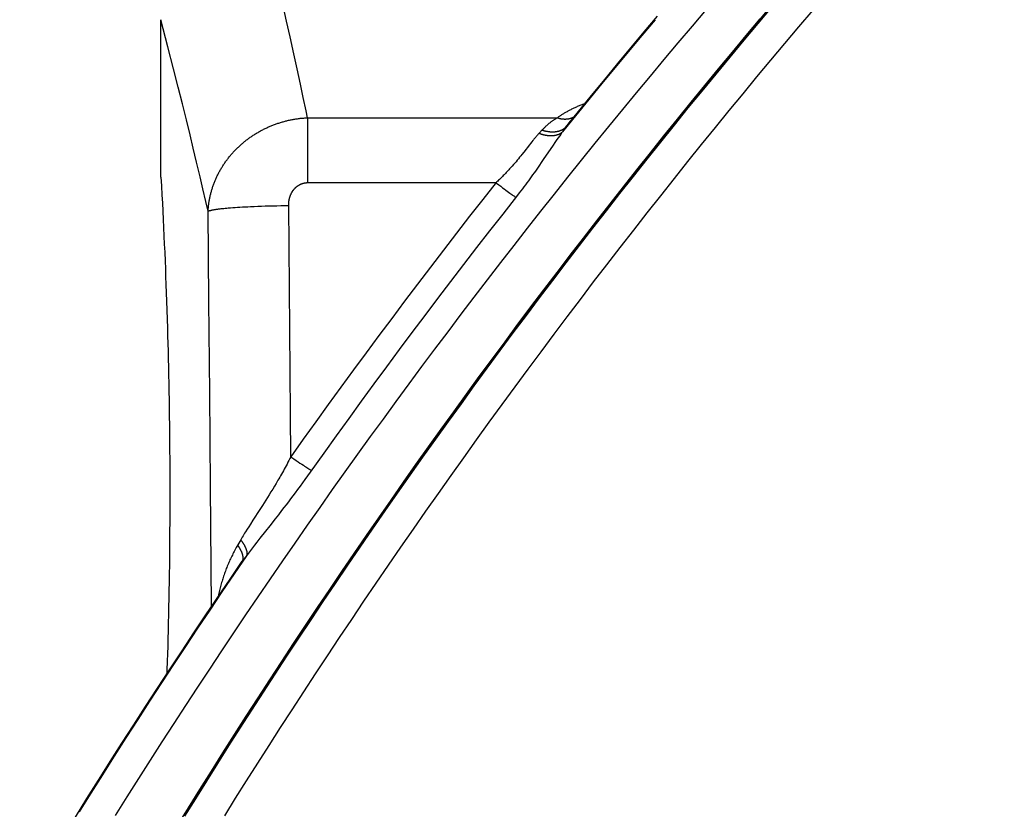
# Model space of a CAD drawing. Extents: x -267 to 39027, y -30758 to 16614.
# Drawn here: x 23196 to 23390, y -21131 to -20975 of the extents above; entities that cross this region are included whole.
import ezdxf

# ---------------------------------------------------------------- set-up
doc = ezdxf.new("R2010")
doc.units = 0
doc.header["$MEASUREMENT"] = 0
doc.layers.get('0').update_dxf_attribs({"linetype": 'CONTINUOUS'})
doc.layers.get('Defpoints').update_dxf_attribs({"linetype": 'CONTINUOUS'})
doc.styles.get("Standard").update_dxf_attribs({"font": 'times.ttf'})
doc.dimstyles.get("Standard").update_dxf_attribs({"dimtxt": 0.18, "dimasz": 0.18, "dimexe": 0.18, "dimexo": 0.0625, "dimgap": 0.09, "dimtad": 0, "dimtih": 1, "dimtoh": 1, "dimdec": 4, "dimzin": 0, "dimdsep": 46, "dimtxsty": 'Standard', "dimcen": 0.09, "dimadec": 0, "dimazin": 0, "dimtfac": 1, "dimtdec": 4, "dimtofl": 0, "dimtmove": 2, "dimatfit": 3, "dimfxl": 1, "dimtolj": 1, "dimarcsym": 0})

# ---------------------------------------------------------------- blocks, each defined once
blk = doc.blocks.new('*D74')
at = {"color": 0, "lineweight": -2, "transparency": 16777216}
for p, q in [((24123.76, -20797.69), (22737.76, -20797.69)), ((23604.46, -22845.19), (22737.76, -22845.19))]:
    blk.add_line(p, q, dxfattribs=at)
at = {"color": 0, "lineweight": 5, "transparency": 16777216}
for p, q in [((22738.76, -20805.19), (22738.76, -21815.63)), ((22738.76, -22837.69), (22738.76, -21827.26))]:
    blk.add_line(p, q, dxfattribs=at)
at = {"color": 0, "transparency": 16777216}
for points in [[(22737.51, -20805.19), (22740.01, -20805.19), (22738.76, -20797.69)], [(22737.51, -22837.69), (22740.01, -22837.69), (22738.76, -22845.19)]]:
    blk.add_solid(points, dxfattribs=at)
at = {"layer": 'Defpoints', "color": 0, "transparency": 16777216}
for p in [(24128.76, -20797.69), (22738.76, -22845.19), (23609.46, -22845.19)]:
    blk.add_point(p, dxfattribs=at)
at = {"color": 0, "transparency": 16777216, "insert": (22738.76, -21821.44), "char_height": 7.5, "attachment_point": 5}
blk.add_mtext('\\A1;2050', dxfattribs=at)

msp = doc.modelspace()

# ---------------------------------------------------------------- linework, layer by layer
at = {"color": 7, "linetype": 'Continuous'}
for p, q in [((23248.75, -20975.5), (23247.99, -20972.15)), ((23225.4, -20980.51), (23224.02, -20975.19)), ((23224.02, -21006.19), (23224.02, -20975.2)), ((23249.45, -20978.6), (23248.75, -20975.5)), ((23250.19, -20981.92), (23249.45, -20978.6)), ((23226.52, -20984.86), (23225.4, -20980.51)), ((23250.83, -20984.85), (23250.19, -20981.92)), ((23227.43, -20988.47), (23226.52, -20984.86)), ((23251.5, -20987.92), (23250.83, -20984.85)), ((23228.25, -20991.76), (23227.43, -20988.47)), ((23252.05, -20990.49), (23251.5, -20987.92)), ((23252.61, -20993.15), (23252.05, -20990.49)), ((23229.04, -20994.94), (23228.25, -20991.76)), ((23252.9, -20994.51), (23252.61, -20993.15)), ((23229.75, -20997.88), (23229.04, -20994.94)), ((23252.9, -20994.51), (23252.9, -21007.29)), ((23252.9, -20994.51), (23302.1, -20994.51)), ((23299.18, -20996.83), (23298.5, -20997.57)), ((23303.41, -20996.83), (23303.11, -20997.28)), ((23303.69, -20996.4), (23303.41, -20996.83)), ((23230.38, -21000.49), (23229.75, -20997.88)), ((23302, -20998.82), (23301.62, -20999.36)), ((23302.25, -20998.47), (23302, -20998.82)), ((23302.5, -20998.12), (23302.25, -20998.47)), ((23302.74, -20997.78), (23302.5, -20998.12)), ((23231.04, -21003.23), (23230.38, -21000.49)), ((23296.58, -20999.84), (23295.46, -21001.28)), ((23296.81, -20999.56), (23296.58, -20999.84)), ((23297.03, -20999.28), (23296.81, -20999.56)), ((23301.24, -20999.92), (23299.32, -21002.74)), ((23301.62, -20999.36), (23301.24, -20999.92)), ((23294.18, -21002.87), (23293.95, -21003.16)), ((23294.42, -21002.58), (23294.18, -21002.87)), ((23294.65, -21002.29), (23294.42, -21002.58)), ((23294.88, -21002.01), (23294.65, -21002.29)), ((23295.11, -21001.72), (23294.88, -21002.01)), ((23295.46, -21001.28), (23295.11, -21001.72)), ((23299.32, -21002.74), (23298.93, -21003.31)), ((23231.72, -21006.11), (23231.04, -21003.23)), ((23293.46, -21003.73), (23293.21, -21004.02)), ((23293.7, -21003.44), (23293.46, -21003.73)), ((23293.95, -21003.16), (23293.7, -21003.44)), ((23297.75, -21005), (23297.49, -21005.38)), ((23298.15, -21004.44), (23297.75, -21005)), ((23298.54, -21003.87), (23298.15, -21004.44)), ((23298.93, -21003.31), (23298.54, -21003.87)), ((23224.02, -21006.19), (23224.11, -21007.9)), ((23232.28, -21008.51), (23231.72, -21006.11)), ((23296.39, -21006.91), (23296.1, -21007.3)), ((23296.67, -21006.52), (23296.39, -21006.91)), ((23296.94, -21006.14), (23296.67, -21006.52)), ((23297.22, -21005.76), (23296.94, -21006.14)), ((23297.49, -21005.38), (23297.22, -21005.76)), ((23224.11, -21007.9), (23224.21, -21009.72)), ((23232.86, -21010.99), (23232.28, -21008.51)), ((23252.9, -21007.29), (23290.01, -21007.29)), ((23290.01, -21007.29), (23290.13, -21007.38)), ((23290.13, -21007.38), (23290.54, -21007.7)), ((23290.54, -21007.7), (23290.95, -21008.01)), ((23290.95, -21008.01), (23291.29, -21008.28)), ((23291.29, -21008.28), (23291.63, -21008.53)), ((23291.63, -21008.53), (23291.95, -21008.77)), ((23291.95, -21008.77), (23292.22, -21008.97)), ((23294.89, -21008.9), (23294.58, -21009.31)), ((23295.21, -21008.49), (23294.89, -21008.9)), ((23295.51, -21008.09), (23295.21, -21008.49)), ((23295.81, -21007.69), (23295.51, -21008.09)), ((23296.1, -21007.3), (23295.81, -21007.69)), ((23224.21, -21009.72), (23224.29, -21011.29)), ((23294.25, -21009.74), (23291.32, -21013.47)), ((23292.22, -21008.97), (23292.47, -21009.16)), ((23292.47, -21009.16), (23292.72, -21009.34)), ((23292.72, -21009.34), (23292.91, -21009.47)), ((23292.91, -21009.47), (23293.09, -21009.6)), ((23293.09, -21009.6), (23293.27, -21009.73)), ((23293.27, -21009.73), (23293.39, -21009.81)), ((23293.39, -21009.81), (23293.51, -21009.9)), ((23293.51, -21009.9), (23293.63, -21009.97)), ((23293.63, -21009.97), (23293.74, -21010.05)), ((23293.74, -21010.05), (23293.84, -21010.12)), ((23293.84, -21010.12), (23293.91, -21010.16)), ((23294.58, -21009.31), (23294.25, -21009.74)), ((23224.29, -21011.29), (23224.38, -21012.93)), ((23233.3, -21012.91), (23232.86, -21010.99)), ((23234.38, -21012.62), (23234.5, -21012.6)), ((23234.5, -21012.6), (23234.63, -21012.58)), ((23234.63, -21012.58), (23234.77, -21012.56)), ((23234.77, -21012.56), (23234.9, -21012.54)), ((23234.9, -21012.54), (23235.05, -21012.52)), ((23235.05, -21012.52), (23235.2, -21012.49)), ((23235.2, -21012.49), (23235.35, -21012.47)), ((23235.35, -21012.47), (23235.51, -21012.45)), ((23235.51, -21012.45), (23235.68, -21012.43)), ((23235.68, -21012.43), (23235.85, -21012.41)), ((23235.85, -21012.41), (23236.11, -21012.39)), ((23236.11, -21012.39), (23236.39, -21012.36)), ((23236.39, -21012.36), (23236.67, -21012.33)), ((23236.67, -21012.33), (23236.97, -21012.3)), ((23236.97, -21012.3), (23237.28, -21012.27)), ((23237.28, -21012.27), (23237.7, -21012.24)), ((23237.7, -21012.24), (23238.15, -21012.2)), ((23238.15, -21012.2), (23238.61, -21012.17)), ((23238.61, -21012.17), (23239.08, -21012.14)), ((23239.08, -21012.14), (23239.58, -21012.11)), ((23239.58, -21012.11), (23240.08, -21012.08)), ((23240.08, -21012.08), (23240.6, -21012.05)), ((23240.6, -21012.05), (23241.13, -21012.02)), ((23241.13, -21012.02), (23241.68, -21011.99)), ((23241.68, -21011.99), (23242.38, -21011.96)), ((23242.38, -21011.96), (23243.09, -21011.93)), ((23243.09, -21011.93), (23243.82, -21011.91)), ((23243.82, -21011.91), (23244.56, -21011.88)), ((23244.56, -21011.88), (23245.31, -21011.86)), ((23245.31, -21011.86), (23246.07, -21011.84)), ((23246.07, -21011.84), (23246.84, -21011.83)), ((23246.84, -21011.83), (23247.61, -21011.81)), ((23247.61, -21011.81), (23248.39, -21011.8)), ((23248.39, -21011.8), (23249.17, -21011.8)), ((23224.38, -21012.93), (23224.46, -21014.57)), ((23224.46, -21014.57), (23224.53, -21016.14)), ((23233.46, -21030.66), (23233.3, -21012.91)), ((23224.53, -21016.14), (23224.61, -21017.83)), ((23224.61, -21017.83), (23224.68, -21019.38)), ((23224.68, -21019.38), (23224.75, -21021)), ((23224.75, -21021), (23224.82, -21022.72)), ((23224.82, -21022.72), (23224.88, -21024.2)), ((23224.88, -21024.2), (23224.94, -21025.74)), ((23224.94, -21025.74), (23225, -21027.33)), ((23225, -21027.33), (23225.06, -21028.97)), ((23225.06, -21028.97), (23225.12, -21030.65)), ((23225.12, -21030.65), (23225.18, -21032.38)), ((23233.62, -21048.74), (23233.46, -21030.66)), ((23225.18, -21032.38), (23225.24, -21034.16)), ((23225.24, -21034.16), (23225.29, -21035.97)), ((23225.29, -21035.97), (23225.33, -21037.45)), ((23225.33, -21037.45), (23225.37, -21038.95)), ((23225.37, -21038.95), (23225.41, -21040.48)), ((23225.41, -21040.48), (23225.45, -21042.02)), ((23225.45, -21042.02), (23225.49, -21043.59)), ((23225.49, -21043.59), (23225.52, -21045.17)), ((23225.52, -21045.17), (23225.55, -21046.77)), ((23225.55, -21046.77), (23225.58, -21048.39)), ((23225.58, -21048.39), (23225.61, -21050.03)), ((23233.78, -21067.16), (23233.62, -21048.74)), ((23225.61, -21050.03), (23225.64, -21051.67)), ((23225.64, -21051.67), (23225.66, -21053.33)), ((23225.66, -21053.33), (23225.68, -21055)), ((23225.68, -21055), (23225.7, -21056.68)), ((23225.7, -21056.68), (23225.72, -21058.37)), ((23225.72, -21058.37), (23225.73, -21060.07)), ((23225.73, -21060.07), (23225.74, -21061.77)), ((23249.6, -21061.26), (23249.79, -21061.39)), ((23225.74, -21061.77), (23225.75, -21063.48)), ((23249.79, -21061.39), (23250.21, -21061.69)), ((23250.21, -21061.69), (23250.64, -21061.99)), ((23250.64, -21061.99), (23251.05, -21062.27)), ((23251.05, -21062.27), (23251.4, -21062.51)), ((23251.4, -21062.51), (23251.74, -21062.73)), ((23251.74, -21062.73), (23252.06, -21062.95)), ((23252.06, -21062.95), (23252.32, -21063.12)), ((23252.32, -21063.12), (23252.57, -21063.28)), ((23225.75, -21063.48), (23225.76, -21065.19)), ((23252.88, -21065.05), (23252.38, -21065.75)), ((23252.57, -21063.28), (23252.76, -21063.41)), ((23252.76, -21063.41), (23252.95, -21063.52)), ((23253.4, -21064.33), (23252.88, -21065.05)), ((23252.95, -21063.52), (23253.12, -21063.63)), ((23253.12, -21063.63), (23253.2, -21063.69)), ((23253.2, -21063.69), (23253.33, -21063.76)), ((23253.33, -21063.76), (23253.44, -21063.83)), ((23253.44, -21063.83), (23253.56, -21063.9)), ((23253.56, -21063.9), (23253.66, -21063.96)), ((23225.76, -21065.19), (23225.76, -21066.91)), ((23225.76, -21066.91), (23225.76, -21068.62)), ((23246.36, -21067.08), (23246.02, -21067.65)), ((23246.71, -21066.51), (23246.36, -21067.08)), ((23247.06, -21065.91), (23246.71, -21066.51)), ((23251.41, -21067.08), (23250.93, -21067.73)), ((23251.89, -21066.43), (23251.41, -21067.08)), ((23252.38, -21065.75), (23251.89, -21066.43)), ((23225.76, -21068.62), (23225.76, -21070.34)), ((23233.98, -21090.69), (23233.78, -21067.16)), ((23245.34, -21068.75), (23245, -21069.29)), ((23245.68, -21068.21), (23245.34, -21068.75)), ((23246.02, -21067.65), (23245.68, -21068.21)), ((23250.01, -21068.96), (23249.56, -21069.56)), ((23250.47, -21068.35), (23250.01, -21068.96)), ((23250.93, -21067.73), (23250.47, -21068.35)), ((23243.99, -21070.88), (23243.48, -21071.66)), ((23244.33, -21070.36), (23243.99, -21070.88)), ((23244.67, -21069.83), (23244.33, -21070.36)), ((23245, -21069.29), (23244.67, -21069.83)), ((23248.67, -21070.72), (23248.23, -21071.29)), ((23249.11, -21070.15), (23248.67, -21070.72)), ((23249.56, -21069.56), (23249.11, -21070.15)), ((23225.75, -21072.48), (23225.74, -21074.19)), ((23243.48, -21071.66), (23242.14, -21073.74)), ((23247.14, -21072.69), (23246.5, -21073.51)), ((23247.79, -21071.86), (23247.14, -21072.69)), ((23248.23, -21071.29), (23247.79, -21071.86)), ((23225.74, -21074.19), (23225.73, -21075.89)), ((23241.64, -21074.52), (23241.31, -21075.04)), ((23242.14, -21073.74), (23241.64, -21074.52)), ((23225.73, -21075.89), (23225.72, -21077.59)), ((23240.98, -21075.56), (23240.66, -21076.08)), ((23241.31, -21075.04), (23240.98, -21075.56)), ((23244.58, -21075.95), (23243.52, -21077.3)), ((23225.72, -21077.59), (23225.7, -21079.28)), ((23239.73, -21077.65), (23238.99, -21078.93)), ((23242.47, -21078.65), (23242.06, -21079.19)), ((23242.89, -21078.11), (23242.47, -21078.65)), ((23243.52, -21077.3), (23242.89, -21078.11)), ((23225.7, -21079.28), (23225.69, -21080.96)), ((23241.26, -21080.26), (23240.86, -21080.79)), ((23241.66, -21079.72), (23241.26, -21080.26)), ((23242.06, -21079.19), (23241.66, -21079.72)), ((23225.69, -21080.96), (23225.67, -21082.64)), ((23240.86, -21080.79), (23240.04, -21081.84)), ((23225.64, -21084.3), (23225.62, -21085.95)), ((23225.67, -21082.64), (23225.64, -21084.3)), ((23225.62, -21085.95), (23225.59, -21087.59)), ((23225.59, -21087.59), (23225.56, -21089.21)), ((23225.56, -21089.21), (23225.53, -21090.82)), ((23225.53, -21090.82), (23225.49, -21092.41)), ((23225.46, -21093.98), (23225.42, -21095.53)), ((23225.49, -21092.41), (23225.46, -21093.98)), ((23225.42, -21095.53), (23225.38, -21097.06)), ((23225.38, -21097.06), (23225.34, -21098.56)), ((23225.3, -21100.05), (23225.26, -21101.51)), ((23225.34, -21098.56), (23225.3, -21100.05)), ((23225.26, -21101.51), (23225.2, -21103.3)), ((23225.2, -21103.3), (23225.18, -21103.94))]:
    msp.add_line(p, q, dxfattribs=at)
for points in [[(23331.38, -20973.21), (23328.61, -20976.47), (23325.84, -20979.74), (23323.09, -20983.01), (23320.35, -20986.3), (23317.62, -20989.59), (23314.89, -20992.9), (23312.18, -20996.21), (23309.48, -20999.53), (23306.79, -21002.86), (23304.11, -21006.2), (23301.44, -21009.55), (23298.79, -21012.91), (23296.14, -21016.27), (23293.5, -21019.64), (23290.88, -21023.03), (23288.27, -21026.42), (23285.66, -21029.81), (23283.07, -21033.22), (23280.49, -21036.64), (23277.92, -21040.06), (23275.36, -21043.49), (23272.81, -21046.93), (23270.27, -21050.38), (23267.75, -21053.84), (23265.23, -21057.31), (23262.73, -21060.78), (23260.24, -21064.26), (23257.75, -21067.75), (23255.28, -21071.25), (23252.82, -21074.75), (23250.38, -21078.27), (23247.94, -21081.79), (23245.52, -21085.32), (23243.1, -21088.85), (23240.7, -21092.4), (23238.31, -21095.95), (23235.93, -21099.51), (23233.56, -21103.08), (23231.2, -21106.66), (23228.86, -21110.24), (23226.53, -21113.83), (23224.2, -21117.43), (23221.89, -21121.04), (23219.6, -21124.65), (23217.31, -21128.27), (23215.03, -21131.9)], [(23344.34, -20972.64), (23341.56, -20975.94), (23338.79, -20979.25), (23336.03, -20982.57), (23333.28, -20985.9), (23330.54, -20989.24), (23327.81, -20992.58), (23325.09, -20995.94), (23322.39, -20999.3), (23319.69, -21002.68), (23317.01, -21006.06), (23314.33, -21009.45), (23311.67, -21012.85), (23309.02, -21016.26), (23306.38, -21019.67), (23303.75, -21023.1), (23301.13, -21026.53), (23298.52, -21029.98), (23295.92, -21033.43), (23293.34, -21036.89), (23290.76, -21040.36), (23288.2, -21043.84), (23285.65, -21047.32), (23283.11, -21050.82), (23280.58, -21054.32), (23278.06, -21057.83), (23275.55, -21061.35), (23273.06, -21064.87), (23270.57, -21068.41), (23268.1, -21071.95), (23265.64, -21075.5), (23263.19, -21079.06), (23260.75, -21082.63), (23258.32, -21086.21), (23255.91, -21089.79), (23253.51, -21093.38), (23251.13, -21096.97), (23248.77, -21100.54), (23246.43, -21104.1), (23244.13, -21107.65), (23241.84, -21111.18), (23239.58, -21114.7), (23237.35, -21118.21), (23235.14, -21121.69), (23232.96, -21125.16), (23230.81, -21128.61), (23228.68, -21132.04)], [(23352.39, -20973.29), (23349.61, -20976.57), (23346.84, -20979.86), (23344.08, -20983.16), (23341.33, -20986.47), (23338.59, -20989.78), (23335.86, -20993.11), (23333.15, -20996.44), (23330.44, -20999.79), (23327.74, -21003.14), (23325.06, -21006.5), (23322.38, -21009.87), (23319.72, -21013.25), (23317.06, -21016.64), (23314.42, -21020.03), (23311.79, -21023.44), (23309.17, -21026.85), (23306.56, -21030.27), (23303.97, -21033.7), (23301.38, -21037.14), (23298.8, -21040.59), (23296.24, -21044.05), (23293.68, -21047.51), (23291.14, -21050.98), (23288.61, -21054.47), (23286.09, -21057.96), (23283.58, -21061.45), (23281.09, -21064.96), (23278.6, -21068.48), (23276.13, -21072), (23273.66, -21075.53), (23271.21, -21079.07), (23268.77, -21082.62), (23266.34, -21086.17), (23263.92, -21089.74), (23261.52, -21093.31), (23259.13, -21096.88), (23256.75, -21100.45), (23254.4, -21104.01), (23252.08, -21107.56), (23249.78, -21111.09), (23247.51, -21114.62), (23245.26, -21118.12), (23243.03, -21121.61), (23240.83, -21125.08), (23238.66, -21128.54), (23236.52, -21131.97)], [(23317.31, -21005.42), (23319.98, -21002.05), (23322.67, -20998.69), (23325.36, -20995.34), (23328.07, -20992), (23330.79, -20988.67), (23333.51, -20985.35), (23336.25, -20982.04), (23339, -20978.73), (23341.76, -20975.44), (23344.53, -20972.15)], [(23341.97, -20975.01), (23339.23, -20978.28), (23336.5, -20981.56), (23333.78, -20984.85), (23331.07, -20988.14), (23328.37, -20991.45), (23325.69, -20994.76), (23323.01, -20998.08), (23320.34, -21001.41), (23317.69, -21004.75), (23315.04, -21008.1), (23312.41, -21011.46), (23309.78, -21014.82), (23307.17, -21018.19), (23304.57, -21021.58), (23301.97, -21024.97), (23299.39, -21028.37), (23296.82, -21031.77), (23294.26, -21035.19), (23291.71, -21038.61), (23289.18, -21042.04), (23286.65, -21045.48), (23284.13, -21048.93), (23281.63, -21052.39), (23279.13, -21055.85), (23276.65, -21059.33), (23274.18, -21062.81), (23271.72, -21066.3), (23269.27, -21069.79), (23266.83, -21073.3), (23264.4, -21076.81), (23261.99, -21080.33), (23259.58, -21083.86), (23257.19, -21087.4), (23254.81, -21090.94), (23252.44, -21094.49), (23250.08, -21098.05), (23247.73, -21101.62), (23245.39, -21105.2), (23243.07, -21108.78), (23240.75, -21112.37), (23238.45, -21115.97), (23236.16, -21119.57), (23233.88, -21123.18), (23231.61, -21126.8), (23229.35, -21130.43), (23227.11, -21134.06)], [(23321.35, -20975.19), (23318.72, -20978.32), (23316.09, -20981.46), (23313.47, -20984.61), (23310.87, -20987.76), (23308.27, -20990.93), (23305.69, -20994.1), (23303.11, -20997.28)], [(23303.69, -20996.4), (23306.25, -20993.25), (23308.83, -20990.1), (23311.41, -20986.96), (23313.99, -20983.83), (23316.59, -20980.71), (23319.2, -20977.59), (23321.82, -20974.48)], [(23321.76, -20974.5), (23319.14, -20977.61), (23316.53, -20980.72), (23313.93, -20983.85), (23311.34, -20986.98), (23308.76, -20990.12), (23306.19, -20993.27), (23304.71, -20995.08)], [(23307.44, -20991.73), (23307.43, -20991.74), (23307.25, -20991.81), (23307.07, -20991.88), (23306.89, -20991.95), (23306.71, -20992.02), (23306.54, -20992.09), (23306.36, -20992.16), (23306.19, -20992.24), (23306.02, -20992.31), (23305.85, -20992.39), (23305.68, -20992.46), (23305.52, -20992.54), (23305.36, -20992.61), (23305.2, -20992.69), (23305.04, -20992.76), (23304.88, -20992.84), (23304.73, -20992.92), (23304.57, -20993), (23304.42, -20993.08), (23304.28, -20993.15), (23304.13, -20993.23), (23303.99, -20993.31), (23303.85, -20993.39), (23303.71, -20993.47), (23303.57, -20993.55), (23303.43, -20993.63), (23303.3, -20993.71), (23303.17, -20993.79), (23303.04, -20993.87), (23302.92, -20993.95), (23302.79, -20994.03), (23302.67, -20994.11), (23302.55, -20994.19), (23302.44, -20994.27), (23302.32, -20994.35), (23302.21, -20994.43), (23302.1, -20994.51)], [(23233.3, -21012.91), (23233.31, -21012.74), (23233.32, -21012.57), (23233.34, -21012.4), (23233.35, -21012.23), (23233.37, -21012.06), (23233.38, -21011.89), (23233.4, -21011.72), (23233.43, -21011.55), (23233.45, -21011.38), (23233.47, -21011.21), (23233.5, -21011.04), (23233.53, -21010.87), (23233.56, -21010.7), (23233.59, -21010.53), (23233.62, -21010.36), (23233.66, -21010.19), (23233.69, -21010.02), (23233.73, -21009.85), (23233.77, -21009.69), (23233.81, -21009.52), (23233.85, -21009.35), (23233.9, -21009.18), (23233.94, -21009.02), (23233.99, -21008.85), (23234.04, -21008.69), (23234.09, -21008.52), (23234.14, -21008.35), (23234.2, -21008.19), (23234.25, -21008.03), (23234.31, -21007.86), (23234.37, -21007.7), (23234.43, -21007.54), (23234.49, -21007.37), (23234.55, -21007.21), (23234.62, -21007.05), (23234.68, -21006.89), (23234.75, -21006.73), (23234.82, -21006.57), (23234.89, -21006.41), (23234.96, -21006.25), (23235.04, -21006.09), (23235.11, -21005.93), (23235.19, -21005.78), (23235.27, -21005.62), (23235.35, -21005.47), (23235.43, -21005.31), (23235.51, -21005.16), (23235.59, -21005), (23235.68, -21004.85), (23235.77, -21004.7), (23235.86, -21004.55), (23235.95, -21004.39), (23236.04, -21004.24), (23236.13, -21004.1), (23236.22, -21003.95), (23236.32, -21003.8), (23236.42, -21003.65), (23236.52, -21003.51), (23236.61, -21003.36), (23236.72, -21003.22), (23236.82, -21003.07), (23236.92, -21002.93), (23237.03, -21002.79), (23237.13, -21002.65), (23237.24, -21002.51), (23237.35, -21002.37), (23237.46, -21002.23), (23237.57, -21002.09), (23237.69, -21001.95), (23237.8, -21001.82), (23237.91, -21001.68), (23238.03, -21001.55), (23238.15, -21001.42), (23238.27, -21001.29), (23238.39, -21001.16), (23238.51, -21001.03), (23238.63, -21000.9), (23238.76, -21000.77), (23238.88, -21000.64), (23239.01, -21000.52), (23239.14, -21000.39), (23239.26, -21000.27), (23239.39, -21000.15), (23239.52, -21000.03), (23239.66, -20999.91), (23239.79, -20999.79), (23239.92, -20999.67), (23240.06, -20999.55), (23240.2, -20999.44), (23240.33, -20999.32), (23240.47, -20999.21), (23240.61, -20999.1), (23240.75, -20998.99), (23240.89, -20998.88), (23241.03, -20998.77), (23241.18, -20998.66), (23241.32, -20998.55), (23241.47, -20998.45), (23241.61, -20998.34), (23241.76, -20998.24), (23241.91, -20998.14), (23242.06, -20998.04), (23242.21, -20997.94), (23242.36, -20997.84), (23242.51, -20997.75), (23242.66, -20997.65), (23242.82, -20997.56), (23242.97, -20997.47), (23243.13, -20997.38), (23243.28, -20997.29), (23243.44, -20997.2), (23243.6, -20997.11), (23243.75, -20997.02), (23243.91, -20996.94), (23244.07, -20996.86), (23244.23, -20996.77), (23244.4, -20996.69), (23244.56, -20996.61), (23244.72, -20996.54), (23244.88, -20996.46), (23245.05, -20996.39), (23245.21, -20996.31), (23245.38, -20996.24), (23245.54, -20996.17), (23245.71, -20996.1), (23245.88, -20996.03), (23246.04, -20995.96), (23246.21, -20995.9), (23246.38, -20995.84), (23246.55, -20995.77), (23246.72, -20995.71), (23246.89, -20995.65), (23247.06, -20995.6), (23247.23, -20995.54), (23247.41, -20995.48), (23247.58, -20995.43), (23247.75, -20995.38), (23247.93, -20995.33), (23248.1, -20995.28), (23248.27, -20995.23), (23248.45, -20995.18), (23248.62, -20995.14), (23248.8, -20995.1), (23248.97, -20995.05), (23249.15, -20995.01), (23249.33, -20994.97), (23249.5, -20994.94), (23249.68, -20994.9), (23249.86, -20994.87), (23250.04, -20994.83), (23250.21, -20994.8), (23250.39, -20994.77), (23250.57, -20994.74), (23250.75, -20994.72), (23250.93, -20994.69), (23251.11, -20994.67), (23251.28, -20994.64), (23251.46, -20994.62), (23251.64, -20994.6), (23251.82, -20994.59), (23252, -20994.57), (23252.18, -20994.56), (23252.36, -20994.54), (23252.54, -20994.53), (23252.72, -20994.52), (23252.9, -20994.51)], [(23302.1, -20994.51), (23301.99, -20994.57), (23301.88, -20994.63), (23301.78, -20994.7), (23301.67, -20994.76), (23301.56, -20994.83), (23301.46, -20994.9), (23301.35, -20994.96), (23301.25, -20995.03), (23301.15, -20995.1), (23301.04, -20995.18), (23300.94, -20995.25), (23300.84, -20995.32), (23300.74, -20995.4), (23300.64, -20995.48), (23300.54, -20995.56), (23300.44, -20995.64), (23300.34, -20995.72), (23300.24, -20995.81), (23300.14, -20995.89), (23300.05, -20995.98), (23299.95, -20996.07), (23299.85, -20996.16), (23299.75, -20996.25), (23299.66, -20996.34), (23299.56, -20996.43), (23299.47, -20996.53), (23299.37, -20996.63), (23299.28, -20996.73), (23299.18, -20996.83)], [(23302.1, -20994.51), (23302.16, -20994.53), (23302.23, -20994.55), (23302.29, -20994.57), (23302.35, -20994.59), (23302.41, -20994.6), (23302.48, -20994.62), (23302.54, -20994.63), (23302.6, -20994.65), (23302.66, -20994.66), (23302.73, -20994.67), (23302.79, -20994.69), (23302.85, -20994.7), (23302.91, -20994.71), (23302.97, -20994.72), (23303.03, -20994.72), (23303.1, -20994.73), (23303.16, -20994.74), (23303.22, -20994.74), (23303.28, -20994.75), (23303.34, -20994.75), (23303.4, -20994.76), (23303.46, -20994.76), (23303.52, -20994.76), (23303.58, -20994.76), (23303.64, -20994.76), (23303.7, -20994.76), (23303.76, -20994.76), (23303.82, -20994.75), (23303.88, -20994.75), (23303.94, -20994.75), (23303.99, -20994.74), (23304.05, -20994.73), (23304.11, -20994.73), (23304.17, -20994.72), (23304.22, -20994.71), (23304.28, -20994.7), (23304.34, -20994.69), (23304.39, -20994.68), (23304.45, -20994.67), (23304.5, -20994.66), (23304.56, -20994.64), (23304.61, -20994.63), (23304.67, -20994.61), (23304.72, -20994.6), (23304.77, -20994.58), (23304.83, -20994.56), (23304.88, -20994.54), (23304.93, -20994.52), (23304.98, -20994.5), (23305.03, -20994.48), (23305.08, -20994.46), (23305.13, -20994.44), (23305.18, -20994.41), (23305.23, -20994.39), (23305.28, -20994.36), (23305.31, -20994.35)], [(23304.71, -20995.08), (23304.6, -20995.22), (23304.5, -20995.34), (23304.4, -20995.47), (23304.3, -20995.6), (23304.2, -20995.73), (23304.1, -20995.86), (23304, -20995.99), (23303.9, -20996.13), (23303.69, -20996.4)], [(23298.5, -20997.57), (23298.57, -20997.59), (23298.63, -20997.62), (23298.7, -20997.64), (23298.77, -20997.66), (23298.84, -20997.68), (23298.9, -20997.71), (23298.97, -20997.73), (23299.04, -20997.75), (23299.11, -20997.77), (23299.17, -20997.78), (23299.24, -20997.8), (23299.31, -20997.82), (23299.37, -20997.84), (23299.44, -20997.85), (23299.51, -20997.87), (23299.57, -20997.88), (23299.64, -20997.89), (23299.7, -20997.91), (23299.77, -20997.92), (23299.84, -20997.93), (23299.9, -20997.94), (23299.97, -20997.95), (23300.03, -20997.96), (23300.1, -20997.97), (23300.16, -20997.98), (23300.22, -20997.99), (23300.29, -20997.99), (23300.35, -20998), (23300.42, -20998), (23300.48, -20998.01), (23300.54, -20998.01), (23300.6, -20998.02), (23300.67, -20998.02), (23300.73, -20998.02), (23300.79, -20998.02), (23300.85, -20998.02), (23300.91, -20998.02), (23300.97, -20998.02), (23301.03, -20998.02), (23301.09, -20998.01), (23301.15, -20998.01), (23301.21, -20998.01), (23301.27, -20998), (23301.32, -20998), (23301.38, -20997.99), (23301.44, -20997.98), (23301.49, -20997.98), (23301.55, -20997.97), (23301.6, -20997.96), (23301.66, -20997.95), (23301.71, -20997.94), (23301.77, -20997.93), (23301.82, -20997.92), (23301.87, -20997.9), (23301.93, -20997.89), (23301.98, -20997.88), (23302.03, -20997.86), (23302.08, -20997.85), (23302.13, -20997.83), (23302.18, -20997.81), (23302.23, -20997.79), (23302.28, -20997.78), (23302.32, -20997.76), (23302.37, -20997.74), (23302.42, -20997.72), (23302.46, -20997.7), (23302.51, -20997.68), (23302.55, -20997.65), (23302.6, -20997.63), (23302.64, -20997.61), (23302.68, -20997.58), (23302.73, -20997.56), (23302.77, -20997.53), (23302.81, -20997.51), (23302.85, -20997.48), (23302.89, -20997.45), (23302.93, -20997.43), (23302.96, -20997.4), (23303, -20997.37), (23303.04, -20997.34), (23303.07, -20997.31), (23303.11, -20997.28)], [(23299.09, -20996.93), (23299.15, -20996.95), (23299.22, -20996.97), (23299.29, -20997), (23299.36, -20997.01), (23299.43, -20997.03), (23299.5, -20997.05), (23299.57, -20997.07), (23299.63, -20997.09), (23299.7, -20997.1), (23299.77, -20997.12), (23299.84, -20997.13), (23299.91, -20997.15), (23299.97, -20997.16), (23300.04, -20997.17), (23300.11, -20997.18), (23300.18, -20997.2), (23300.24, -20997.21), (23300.31, -20997.22), (23300.38, -20997.23), (23300.44, -20997.23), (23300.51, -20997.24), (23300.58, -20997.25), (23300.64, -20997.25), (23300.71, -20997.26), (23300.77, -20997.26), (23300.84, -20997.27), (23300.9, -20997.27), (23300.97, -20997.27), (23301.03, -20997.27), (23301.1, -20997.28), (23301.16, -20997.28), (23301.22, -20997.27), (23301.29, -20997.27), (23301.35, -20997.27), (23301.41, -20997.27), (23301.47, -20997.26), (23301.54, -20997.26), (23301.6, -20997.26), (23301.66, -20997.25), (23301.72, -20997.24), (23301.78, -20997.24), (23301.84, -20997.23), (23301.9, -20997.22), (23301.95, -20997.21), (23302.01, -20997.2), (23302.07, -20997.19), (23302.13, -20997.18), (23302.18, -20997.16), (23302.24, -20997.15), (23302.3, -20997.14), (23302.35, -20997.12), (23302.41, -20997.11), (23302.46, -20997.09), (23302.51, -20997.08), (23302.57, -20997.06), (23302.62, -20997.04), (23302.67, -20997.02), (23302.72, -20997), (23302.77, -20996.98), (23302.82, -20996.96), (23302.87, -20996.94), (23302.92, -20996.92), (23302.97, -20996.89), (23303.02, -20996.87), (23303.07, -20996.85), (23303.11, -20996.82), (23303.16, -20996.8), (23303.2, -20996.77), (23303.25, -20996.74), (23303.29, -20996.72), (23303.34, -20996.69), (23303.38, -20996.66), (23303.42, -20996.63), (23303.46, -20996.6), (23303.5, -20996.57), (23303.54, -20996.54), (23303.58, -20996.5), (23303.62, -20996.47), (23303.66, -20996.44), (23303.69, -20996.4)], [(23303.11, -20997.28), (23302.99, -20997.44), (23302.74, -20997.78)], [(23298.5, -20997.57), (23298.39, -20997.69), (23298.27, -20997.81), (23298.16, -20997.94), (23298.05, -20998.07), (23297.93, -20998.2), (23297.82, -20998.33), (23297.71, -20998.46), (23297.6, -20998.59), (23297.48, -20998.72), (23297.37, -20998.86), (23297.26, -20999), (23297.03, -20999.28)], [(23293.21, -21004.02), (23292.95, -21004.3), (23292.82, -21004.45), (23292.69, -21004.59), (23292.56, -21004.74), (23292.43, -21004.88), (23292.29, -21005.03), (23292.15, -21005.17), (23292.02, -21005.32), (23291.87, -21005.46), (23291.73, -21005.61), (23291.59, -21005.76), (23291.44, -21005.91), (23291.29, -21006.06), (23291.14, -21006.21), (23290.99, -21006.36), (23290.83, -21006.51), (23290.67, -21006.67), (23290.51, -21006.82), (23290.35, -21006.97), (23290.18, -21007.13), (23290.01, -21007.29)], [(23229.2, -21130.92), (23231.33, -21127.49), (23233.49, -21124.04), (23235.67, -21120.58), (23237.87, -21117.1), (23240.11, -21113.61), (23242.37, -21110.09), (23244.65, -21106.56), (23246.96, -21103.02), (23249.3, -21099.46), (23251.65, -21095.9), (23254.03, -21092.32), (23256.43, -21088.75), (23258.84, -21085.18), (23261.25, -21081.62), (23263.69, -21078.07), (23266.13, -21074.53), (23268.58, -21071), (23271.04, -21067.47), (23273.52, -21063.95), (23276.01, -21060.44), (23278.5, -21056.94), (23281.01, -21053.45), (23283.53, -21049.96), (23286.07, -21046.48), (23288.61, -21043.01), (23291.16, -21039.55), (23293.73, -21036.1), (23296.3, -21032.66), (23298.89, -21029.22), (23301.49, -21025.8), (23304.1, -21022.38), (23306.72, -21018.97), (23309.35, -21015.57), (23311.99, -21012.17), (23314.64, -21008.79), (23317.31, -21005.42)], [(23249.31, -21028), (23249.17, -21011.75), (23249.17, -21011.71), (23249.17, -21011.66), (23249.17, -21011.62), (23249.17, -21011.58), (23249.17, -21011.53), (23249.17, -21011.49), (23249.17, -21011.44), (23249.18, -21011.4), (23249.18, -21011.36), (23249.18, -21011.31), (23249.19, -21011.27), (23249.19, -21011.23), (23249.19, -21011.18), (23249.2, -21011.14), (23249.2, -21011.1), (23249.21, -21011.05), (23249.21, -21011.01), (23249.22, -21010.97), (23249.23, -21010.93), (23249.23, -21010.88), (23249.24, -21010.84), (23249.25, -21010.8), (23249.25, -21010.76), (23249.26, -21010.71), (23249.27, -21010.67), (23249.28, -21010.63), (23249.29, -21010.59), (23249.3, -21010.55), (23249.31, -21010.5), (23249.32, -21010.46), (23249.33, -21010.42), (23249.34, -21010.38), (23249.35, -21010.34), (23249.36, -21010.3), (23249.37, -21010.26), (23249.38, -21010.22), (23249.39, -21010.18), (23249.4, -21010.14), (23249.42, -21010.1), (23249.43, -21010.06), (23249.44, -21010.02), (23249.46, -21009.98), (23249.47, -21009.94), (23249.49, -21009.9), (23249.5, -21009.86), (23249.51, -21009.82), (23249.53, -21009.78), (23249.54, -21009.74), (23249.56, -21009.71), (23249.58, -21009.67), (23249.59, -21009.63), (23249.61, -21009.59), (23249.63, -21009.56), (23249.64, -21009.52), (23249.66, -21009.48), (23249.68, -21009.45), (23249.7, -21009.41), (23249.72, -21009.37), (23249.73, -21009.34), (23249.75, -21009.3), (23249.77, -21009.27), (23249.79, -21009.23), (23249.81, -21009.2), (23249.83, -21009.16), (23249.85, -21009.13), (23249.87, -21009.09), (23249.89, -21009.06), (23249.91, -21009.02), (23249.94, -21008.99), (23249.96, -21008.96), (23249.98, -21008.92), (23250, -21008.89), (23250.02, -21008.86), (23250.05, -21008.83), (23250.07, -21008.8), (23250.09, -21008.76), (23250.12, -21008.73), (23250.14, -21008.7), (23250.16, -21008.67), (23250.19, -21008.64), (23250.21, -21008.61), (23250.24, -21008.58), (23250.26, -21008.55), (23250.29, -21008.52), (23250.31, -21008.49), (23250.34, -21008.46), (23250.36, -21008.43), (23250.39, -21008.41), (23250.42, -21008.38), (23250.44, -21008.35), (23250.47, -21008.32), (23250.5, -21008.3), (23250.52, -21008.27), (23250.55, -21008.24), (23250.58, -21008.22), (23250.61, -21008.19), (23250.64, -21008.17), (23250.66, -21008.14), (23250.69, -21008.12), (23250.72, -21008.09), (23250.75, -21008.07), (23250.78, -21008.05), (23250.81, -21008.02), (23250.84, -21008), (23250.87, -21007.98), (23250.9, -21007.96), (23250.93, -21007.93), (23250.96, -21007.91), (23250.99, -21007.89), (23251.02, -21007.87), (23251.05, -21007.85), (23251.08, -21007.83), (23251.11, -21007.81), (23251.14, -21007.79), (23251.18, -21007.77), (23251.21, -21007.75), (23251.24, -21007.73), (23251.27, -21007.71), (23251.3, -21007.7), (23251.34, -21007.68), (23251.37, -21007.66), (23251.4, -21007.65), (23251.43, -21007.63), (23251.47, -21007.61), (23251.5, -21007.6), (23251.53, -21007.58), (23251.57, -21007.57), (23251.6, -21007.55), (23251.63, -21007.54), (23251.67, -21007.53), (23251.7, -21007.51), (23251.73, -21007.5), (23251.77, -21007.49), (23251.8, -21007.48), (23251.84, -21007.46), (23251.87, -21007.45), (23251.9, -21007.44), (23251.94, -21007.43), (23251.97, -21007.42), (23252.01, -21007.41), (23252.04, -21007.4), (23252.08, -21007.39), (23252.11, -21007.38), (23252.15, -21007.37), (23252.18, -21007.37), (23252.22, -21007.36), (23252.25, -21007.35), (23252.29, -21007.34), (23252.33, -21007.34), (23252.36, -21007.33), (23252.4, -21007.33), (23252.43, -21007.32), (23252.47, -21007.32), (23252.5, -21007.31), (23252.54, -21007.31), (23252.58, -21007.3), (23252.61, -21007.3), (23252.65, -21007.3), (23252.68, -21007.3), (23252.72, -21007.29), (23252.76, -21007.29), (23252.79, -21007.29), (23252.83, -21007.29), (23252.87, -21007.29), (23252.9, -21007.29)], [(23290.01, -21007.29), (23287.4, -21010.6), (23284.81, -21013.92), (23282.23, -21017.25), (23279.65, -21020.59), (23277.09, -21023.93), (23274.54, -21027.29), (23272, -21030.65), (23269.47, -21034.02), (23266.95, -21037.4), (23264.44, -21040.78), (23261.94, -21044.18), (23259.45, -21047.58), (23256.97, -21050.99), (23254.5, -21054.4), (23252.05, -21057.83), (23249.6, -21061.26)], [(23233.3, -21012.91), (23233.32, -21012.9), (23233.34, -21012.89), (23233.37, -21012.88), (23233.39, -21012.87), (23233.42, -21012.86), (23233.45, -21012.85), (23233.48, -21012.84), (23233.51, -21012.82), (23233.54, -21012.81), (23233.58, -21012.8), (23233.61, -21012.79), (23233.65, -21012.78), (23233.69, -21012.77), (23233.73, -21012.76), (23233.77, -21012.75), (23233.81, -21012.74), (23233.86, -21012.73), (23233.9, -21012.72), (23233.95, -21012.71), (23234, -21012.69), (23234.05, -21012.68), (23234.1, -21012.67), (23234.16, -21012.66), (23234.21, -21012.65), (23234.27, -21012.64), (23234.32, -21012.63), (23234.38, -21012.62)], [(23291.32, -21013.47), (23288.73, -21016.78), (23286.16, -21020.09), (23283.6, -21023.42), (23281.04, -21026.76), (23278.5, -21030.1), (23275.97, -21033.45), (23273.45, -21036.81), (23270.94, -21040.17), (23268.44, -21043.55), (23265.95, -21046.93), (23263.47, -21050.32), (23261, -21053.72), (23258.54, -21057.13), (23256.1, -21060.54), (23253.4, -21064.33)], [(23249.6, -21061.26), (23249.53, -21052.84), (23249.31, -21028)], [(23249.6, -21061.26), (23249.41, -21061.63), (23249.22, -21061.99), (23249.03, -21062.35), (23248.85, -21062.7), (23248.66, -21063.04), (23248.48, -21063.38), (23248.3, -21063.72), (23248.12, -21064.04), (23247.94, -21064.37), (23247.76, -21064.68), (23247.58, -21065), (23247.41, -21065.31), (23247.23, -21065.61), (23247.06, -21065.91)], [(23225.76, -21070.34), (23225.75, -21072.05), (23225.75, -21072.48)], [(23246.5, -21073.51), (23245.43, -21074.87), (23244.58, -21075.95)], [(23240.66, -21076.08), (23240.5, -21076.34), (23240.34, -21076.6), (23240.18, -21076.86), (23240.03, -21077.13), (23239.88, -21077.39), (23239.73, -21077.65)], [(23239.13, -21078.69), (23239.17, -21078.74), (23239.2, -21078.8), (23239.24, -21078.85), (23239.27, -21078.9), (23239.31, -21078.96), (23239.34, -21079.01), (23239.38, -21079.07), (23239.41, -21079.12), (23239.44, -21079.17), (23239.48, -21079.23), (23239.51, -21079.28), (23239.54, -21079.33), (23239.57, -21079.38), (23239.6, -21079.44), (23239.63, -21079.49), (23239.65, -21079.54), (23239.68, -21079.59), (23239.71, -21079.65), (23239.73, -21079.7), (23239.76, -21079.75), (23239.78, -21079.8), (23239.8, -21079.85), (23239.83, -21079.9), (23239.85, -21079.95), (23239.87, -21080), (23239.89, -21080.05), (23239.91, -21080.1), (23239.93, -21080.15), (23239.95, -21080.2), (23239.96, -21080.25), (23239.98, -21080.3), (23240, -21080.35), (23240.01, -21080.4), (23240.03, -21080.45), (23240.04, -21080.49), (23240.05, -21080.54), (23240.06, -21080.59), (23240.07, -21080.64), (23240.08, -21080.68), (23240.09, -21080.73), (23240.1, -21080.77), (23240.11, -21080.82), (23240.12, -21080.86), (23240.12, -21080.91), (23240.13, -21080.95), (23240.14, -21081), (23240.14, -21081.04), (23240.14, -21081.08), (23240.14, -21081.12), (23240.15, -21081.17), (23240.15, -21081.21), (23240.15, -21081.25), (23240.15, -21081.29), (23240.14, -21081.33), (23240.14, -21081.37), (23240.14, -21081.41), (23240.14, -21081.45), (23240.13, -21081.49), (23240.13, -21081.52), (23240.12, -21081.56), (23240.11, -21081.6), (23240.1, -21081.63), (23240.09, -21081.67), (23240.09, -21081.71), (23240.08, -21081.74), (23240.06, -21081.78), (23240.05, -21081.81), (23240.04, -21081.84)], [(23239.73, -21077.65), (23239.77, -21077.7), (23239.81, -21077.75), (23239.85, -21077.8), (23239.88, -21077.85), (23239.92, -21077.91), (23239.96, -21077.96), (23240, -21078.01), (23240.03, -21078.06), (23240.07, -21078.11), (23240.1, -21078.16), (23240.13, -21078.21), (23240.17, -21078.26), (23240.2, -21078.31), (23240.23, -21078.36), (23240.26, -21078.41), (23240.29, -21078.46), (23240.32, -21078.51), (23240.35, -21078.56), (23240.38, -21078.61), (23240.41, -21078.66), (23240.44, -21078.71), (23240.46, -21078.76), (23240.49, -21078.81), (23240.52, -21078.86), (23240.54, -21078.9), (23240.56, -21078.95), (23240.59, -21079), (23240.61, -21079.05), (23240.63, -21079.09), (23240.65, -21079.14), (23240.67, -21079.19), (23240.69, -21079.23), (23240.71, -21079.28), (23240.73, -21079.33), (23240.75, -21079.37), (23240.76, -21079.42), (23240.78, -21079.46), (23240.79, -21079.51), (23240.81, -21079.55), (23240.82, -21079.6), (23240.84, -21079.64), (23240.85, -21079.68), (23240.86, -21079.73), (23240.87, -21079.77), (23240.88, -21079.81), (23240.89, -21079.85), (23240.9, -21079.89), (23240.91, -21079.94), (23240.91, -21079.98), (23240.92, -21080.02), (23240.92, -21080.06), (23240.93, -21080.1), (23240.93, -21080.13), (23240.94, -21080.17), (23240.94, -21080.21), (23240.94, -21080.25), (23240.94, -21080.29), (23240.94, -21080.32), (23240.94, -21080.36), (23240.94, -21080.4), (23240.94, -21080.43), (23240.93, -21080.47), (23240.93, -21080.5), (23240.93, -21080.54), (23240.92, -21080.57), (23240.92, -21080.6), (23240.91, -21080.64), (23240.9, -21080.67), (23240.89, -21080.7), (23240.88, -21080.73), (23240.87, -21080.76), (23240.86, -21080.79)], [(23238.99, -21078.93), (23238.85, -21079.17), (23238.72, -21079.42), (23238.58, -21079.66), (23238.45, -21079.9), (23238.33, -21080.14), (23238.2, -21080.38), (23238.08, -21080.62), (23237.96, -21080.87), (23237.84, -21081.11), (23237.73, -21081.35), (23237.61, -21081.59), (23237.5, -21081.83), (23237.39, -21082.08), (23237.29, -21082.32), (23237.18, -21082.56), (23237.08, -21082.81), (23236.98, -21083.05), (23236.89, -21083.3), (23236.79, -21083.54), (23236.7, -21083.79), (23236.61, -21084.04), (23236.52, -21084.29), (23236.44, -21084.54), (23236.35, -21084.79), (23236.27, -21085.04), (23236.19, -21085.29), (23236.11, -21085.54), (23236.04, -21085.8), (23235.96, -21086.05), (23235.89, -21086.31), (23235.82, -21086.57), (23235.75, -21086.83), (23235.69, -21087.09), (23235.62, -21087.35), (23235.56, -21087.61), (23235.5, -21087.88), (23235.44, -21088.15), (23235.38, -21088.42), (23235.32, -21088.69), (23235.32, -21088.7)], [(23207.18, -21132.23), (23209.45, -21128.59), (23211.74, -21124.94), (23214.03, -21121.31), (23216.34, -21117.68), (23218.66, -21114.07), (23220.99, -21110.46), (23223.33, -21106.85), (23225.68, -21103.26), (23228.04, -21099.67), (23230.42, -21096.09), (23232.81, -21092.51), (23235.21, -21088.95), (23237.62, -21085.39), (23240.04, -21081.84)], [(23240.86, -21080.79), (23238.44, -21084.34), (23236.02, -21087.9), (23233.62, -21091.46), (23231.23, -21095.03), (23228.84, -21098.61), (23226.47, -21102.2), (23224.12, -21105.8), (23221.77, -21109.4), (23219.44, -21113.01), (23217.11, -21116.63), (23214.8, -21120.25), (23212.5, -21123.88), (23210.21, -21127.52), (23207.94, -21131.17)], [(23240.04, -21081.84), (23239.86, -21082.09), (23239.68, -21082.33), (23239.5, -21082.58), (23239.33, -21082.82), (23239.16, -21083.07), (23238.99, -21083.31), (23238.82, -21083.55), (23238.64, -21083.82)], [(23238.64, -21083.82), (23237.59, -21085.36), (23235.2, -21088.88), (23232.82, -21092.42), (23230.45, -21095.96), (23228.1, -21099.51), (23225.75, -21103.07), (23223.42, -21106.63), (23221.1, -21110.2), (23218.78, -21113.78), (23216.48, -21117.37), (23214.2, -21120.96), (23211.92, -21124.57), (23209.65, -21128.18), (23207.4, -21131.79)]]:
    msp.add_lwpolyline(points, dxfattribs=at)

# ---------------------------------------------------------------- dimensions: what is measured, and where the dimension line sits
dim = msp.add_linear_dim(base=(22738.76, -22845.19), p1=(24128.76, -20797.69), p2=(23609.46, -22845.19), angle=90, text='2050', dimstyle='Standard', override={"dimtxt": 7.5, "dimasz": 7.5, "dimexe": 1, "dimexo": 5, "dimgap": 2, "dimtad": 0, "dimtih": 1, "dimtoh": 1, "dimdec": 0, "dimlfac": 10, "dimzin": 0, "dimcen": 10.701, "dimclrt": 0, "dimtol": 0, "dimtdec": 0, "dimtzin": 0, "dimlwd": 5})
dim.commit()
dim.dimension.update_dxf_attribs({"geometry": '*D74', "text_midpoint": (22738.76, -21821.44)})

doc.saveas('drawing.dxf')
